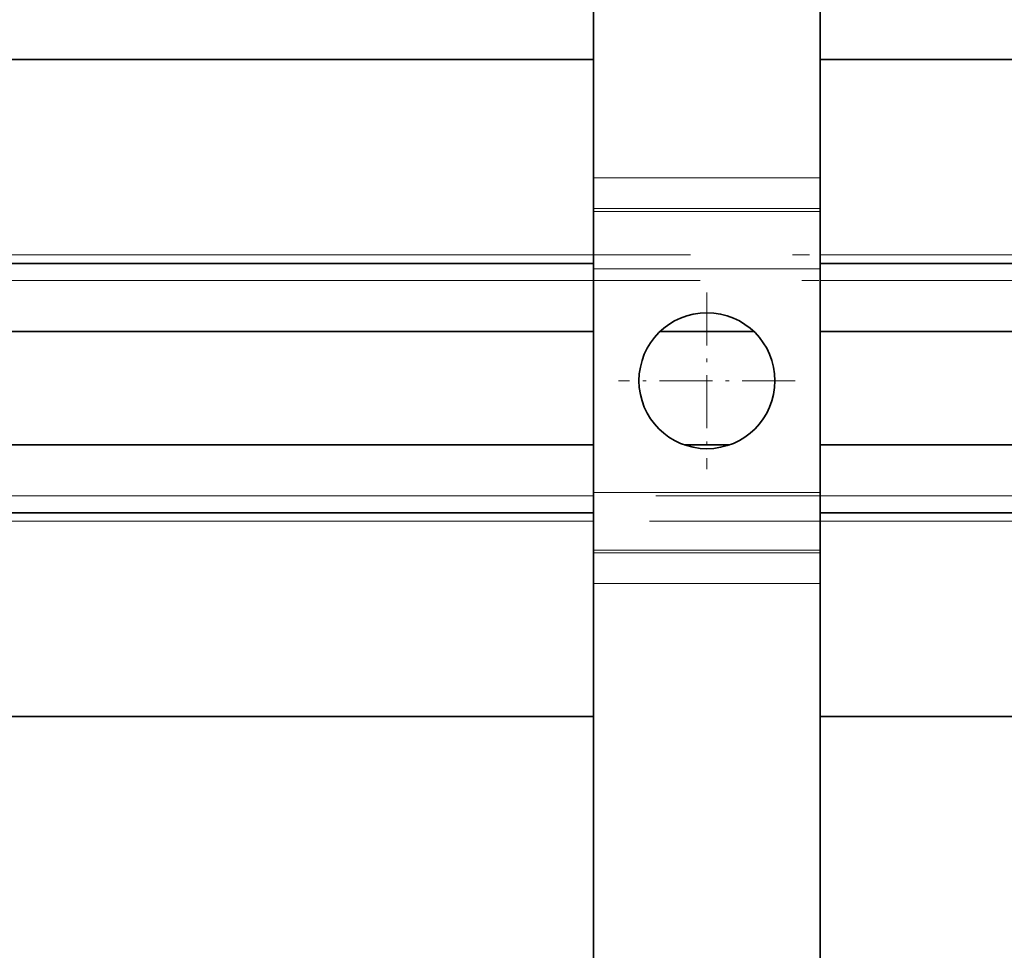
# Model space of a CAD drawing. Extents: x 0 to 420, y 0 to 297.
# Drawn here: x 250 to 279, y 144 to 171 of the extents above; entities that cross this region are included whole.
import ezdxf

# ---------------------------------------------------------------- set-up
doc = ezdxf.new("R2010")
doc.units = 0
doc.linetypes.add('DASHDOT', pattern=[18.5, 12, -3, 0.5, -3])

msp = doc.modelspace()

# ---------------------------------------------------------------- linework, layer by layer
at = {"color": 7, "lineweight": 35}
for p, q in [((273.731903, 179.856247), (273.731903, 166.357285)), ((267.065247, 177.485107), (267.065247, 166.357285)), ((211.760666, 169.837555), (267.065247, 169.837555)), ((273.731903, 169.837555), (297.908813, 169.837555)), ((267.065247, 165.450974), (267.065247, 166.357285)), ((273.731903, 165.450974), (273.731903, 166.357285)), ((267.065247, 165.450974), (267.065247, 165.367889)), ((273.731903, 165.450974), (273.731903, 165.367889)), ((267.065247, 163.676117), (267.065247, 165.367889)), ((273.731903, 163.676117), (273.731903, 165.367889)), ((207.528442, 163.837555), (267.065247, 163.837555)), ((267.065247, 163.676117), (267.065247, 157.097641)), ((273.731903, 163.837555), (297.908813, 163.837555)), ((273.731903, 163.676117), (273.731903, 157.097641)), ((205.528442, 161.837555), (267.065247, 161.837555)), ((269.02179, 161.837555), (271.77536, 161.837555)), ((273.731903, 161.837555), (297.908813, 161.837555)), ((267.065247, 158.504227), (202.195099, 158.504227)), ((271.073578, 158.504227), (269.723572, 158.504227)), ((297.908813, 158.504227), (273.731903, 158.504227)), ((267.065247, 155.405869), (267.065247, 157.097641)), ((273.731903, 155.405869), (273.731903, 157.097641)), ((267.065247, 156.504227), (200.195099, 156.504227)), ((297.908813, 156.504227), (273.731903, 156.504227)), ((267.065247, 155.405869), (267.065247, 155.322784)), ((267.065247, 154.416473), (267.065247, 155.322784)), ((273.731903, 155.405869), (273.731903, 155.322784)), ((273.731903, 154.416473), (273.731903, 155.322784)), ((267.065247, 154.416473), (267.065247, 139.053543)), ((273.731903, 154.416473), (273.731903, 139.053543)), ((267.065247, 150.504227), (162.131195, 150.504227)), ((297.908813, 150.504227), (273.731903, 150.504227))]:
    msp.add_line(p, q, dxfattribs=at)
at = {"color": 7, "lineweight": 13}
for p, q in [((267.065247, 166.357285), (273.731903, 166.357285)), ((267.065247, 165.450974), (273.731903, 165.450974)), ((267.065247, 165.367889), (273.731903, 165.367889)), ((207.778442, 164.087555), (267.065247, 164.087555)), ((273.731903, 164.087555), (297.908813, 164.087555)), ((267.065247, 163.676117), (273.731903, 163.676117)), ((207.028442, 163.337555), (267.065247, 163.337555)), ((273.731903, 163.337555), (297.908813, 163.337555)), ((267.065247, 157.004227), (200.695099, 157.004227)), ((267.065247, 157.097641), (273.731903, 157.097641)), ((297.908813, 157.004227), (273.731903, 157.004227)), ((267.065247, 156.254227), (199.945099, 156.254227)), ((297.908813, 156.254227), (273.731903, 156.254227)), ((267.065247, 155.405869), (273.731903, 155.405869)), ((267.065247, 155.322784), (273.731903, 155.322784)), ((267.065247, 154.416473), (273.731903, 154.416473))]:
    msp.add_line(p, q, dxfattribs=at)
at = {"color": 7, "linetype": 'DASHDOT', "lineweight": 13}
for p, q in [((128.417816, 164.087555), (299.395599, 164.087555)), ((128.694672, 163.337555), (299.490479, 163.337555)), ((299.395599, 157.004227), (128.879242, 157.004227)), ((299.205841, 156.254227), (128.879242, 156.254227))]:
    msp.add_line(p, q, dxfattribs=at)
at = {"color": 7, "linetype": 'DASHDOT', "lineweight": 13, "ltscale": 0.13}
for p, q in [((270.39859, 162.986877), (270.39859, 157.78688)), ((272.998596, 160.386871), (267.798584, 160.386871))]:
    msp.add_line(p, q, dxfattribs=at)
at = {"color": 7, "lineweight": 35}
msp.add_circle((270.39859, 160.386871), 2, dxfattribs=at)

doc.saveas('drawing.dxf')
